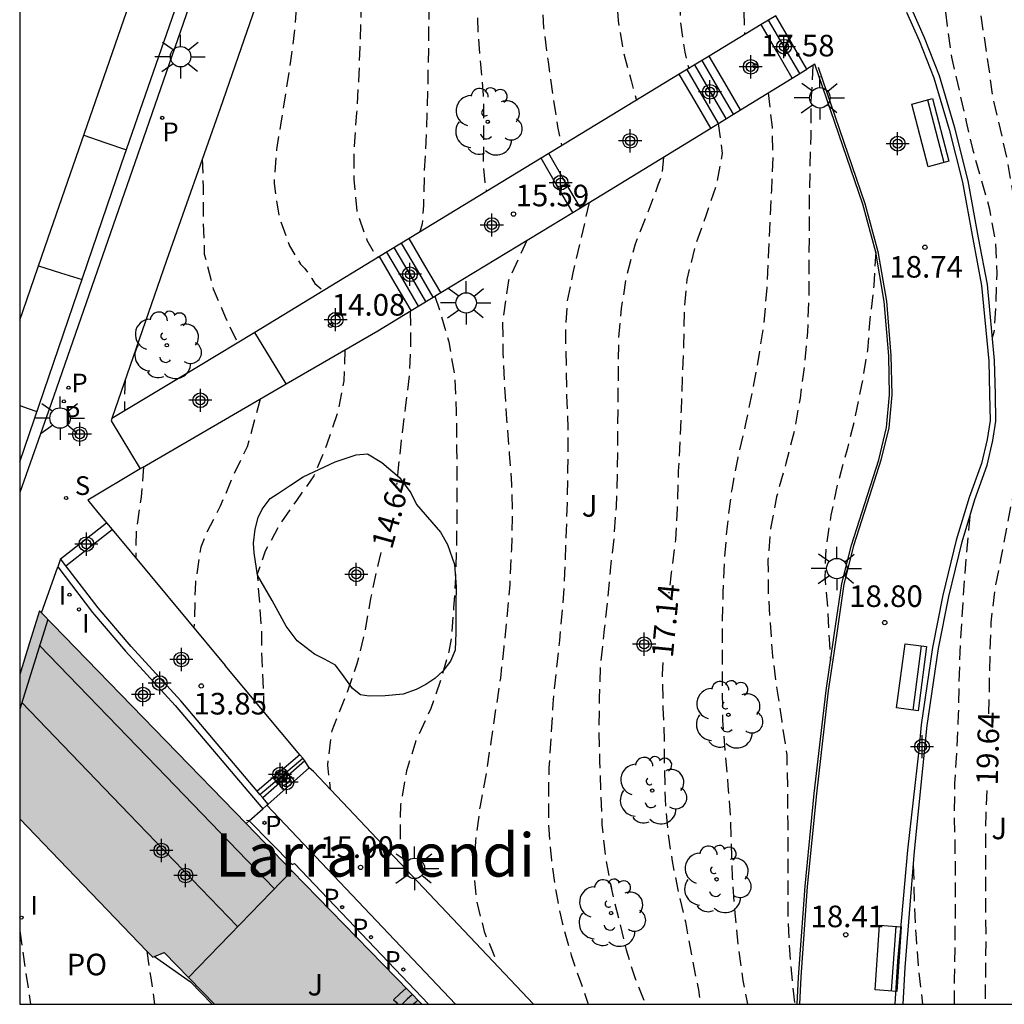
# Model space of a CAD drawing. Units: metres. Extents: x 583444 to 583795, y 4797539 to 4797790.
# Drawn here: x 583444 to 583478, y 4797540 to 4797574 of the extents above; entities that cross this region are included whole.
import ezdxf

# ---------------------------------------------------------------- set-up
doc = ezdxf.new("R2010")
doc.units = ezdxf.units.M
doc.header["$MEASUREMENT"] = 0
doc.linetypes.add('TRAZOS_NORMALES', pattern=[0.75, 0.5, -0.25])
for name, color, linetype in [('010106', 9, 'Continuous'), ('020194', 31, 'TRAZOS_NORMALES'), ('020195', 30, 'TRAZOS_NORMALES'), ('020204', 9, 'Continuous'), ('020307', 24, 'Continuous'), ('020308', 9, 'Continuous'), ('060108', 9, 'Continuous'), ('060113', 4, 'Continuous'), ('060117', 9, 'Continuous'), ('060124', 9, 'Continuous'), ('060134', 9, 'Continuous'), ('060141', 9, 'Continuous'), ('060144', 9, 'Continuous'), ('060145', 9, 'Continuous'), ('070105', 6, 'Continuous'), ('080109', 9, 'Continuous'), ('080121', 9, 'TRAZOS_NORMALES'), ('080125', 6, 'Continuous'), ('080131', 9, 'Continuous'), ('080132', 9, 'Continuous'), ('080304', 9, 'Continuous'), ('080316', 9, 'Continuous'), ('090202', 1, 'Continuous'), ('100105', 3, 'Continuous'), ('100110', 32, 'Continuous'), ('100116', 71, 'Continuous'), ('100202', 3, 'Continuous'), ('100302', 7, 'Continuous'), ('210102', 4, 'Continuous'), ('210203', 4, 'Continuous'), ('210204', 9, 'Continuous'), ('210205', 4, 'Continuous'), ('210303', 4, 'Continuous'), ('210304', 9, 'Continuous'), ('210305', 4, 'Continuous'), ('250206', 9, 'Continuous'), ('260101', 9, 'Continuous'), ('270204', 9, 'Continuous'), ('270304', 9, 'Continuous'), ('990501', 21, 'Continuous'), ('C_Edificios', 5, 'Continuous'), ('Centroides', 1, 'Continuous')]:
    doc.layers.add(name, color=color, linetype=linetype)
doc.layers.add('080111', color=7, linetype='Continuous', lineweight=30)
doc.styles.add('ARIAL', font='arial.ttf', dxfattribs={"height": 1})
doc.styles.add('ARIALI', font='ariali.ttf', dxfattribs={"height": 1})
doc.styles.add('ROMANS', font='romans__.ttf', dxfattribs={"height": 1})

# ---------------------------------------------------------------- blocks, each defined once
blk = doc.blocks.new('COTAPU')
blk.add_circle((0, 0), 0.075)
blk = doc.blocks.new('PLUVI2')
blk.add_circle((0, 0), 0.055)
blk = doc.blocks.new('SANEA')
blk.add_circle((0, 0), 0.055)
blk = doc.blocks.new('PLUVI3')
blk.add_circle((0, 0), 0.055)
blk = doc.blocks.new('ARBOL')
blk.add_circle((0, 0), 0.0587)
for centre, radius, start, end in [((-0.28, 0.855), 0.3, 359.2878, 173.6078), ((0.097, 0.97), 0.21, 23.1565, 160.4665), ((0.438, 0.881), 0.24, 301.578, 139.328), ((-0.564, 0.381), 0.532, 92.28, 254.58), ((0.656, 0.288), 0.443, 319.8556, 114.7656), ((-0.091, 0.321), 0.12, 119.14, 310.56), ((0.819, -0.249), 0.383, 235.5275, 62.0275), ((-0.556, -0.339), 0.555, 142.64, 266.54), ((-0.039, -0.384), 0.21, 189.64, 323.88), ((0.299, -0.624), 0.532, 224.67, 0.24), ((-0.301, -0.676), 0.45, 213.78, 295.32)]:
    blk.add_arc(centre, radius, start, end)
blk = doc.blocks.new('REIND')
blk.add_circle((0, 0), 0.055)
blk = doc.blocks.new('BANCO')
blk.add_line((1.125, 0.1875), (-1.125, 0.1875))
blk.add_lwpolyline([(1.125, 0.75), (1.125, 0), (-1.125, 0), (-1.125, 0.75)], close=True)
blk = doc.blocks.new('FAROLA')
for p, q in [((0, 0.355), (0, 0.755)), ((-0.63, 0.51), (-0.255, 0.245)), ((0.605, 0.49), (0.276, 0.223)), ((-0.355, 0), (-0.895, 0)), ((0.355, 0), (0.855, 0)), ((-0.65, -0.52), (-0.255, -0.24)), ((0.585, -0.52), (0.256, -0.246)), ((0, -0.355), (0, -0.755))]:
    blk.add_line(p, q)
blk.add_circle((0, 0), 0.355)
blk = doc.blocks.new('Centroide')
for points in [[(0, -0.402), (0, 0.402)], [(0.402, 0), (-0.402, 0)]]:
    blk.add_lwpolyline(points)
for radius in [0.256, 0.159]:
    blk.add_circle((0, 0), radius)

msp = doc.modelspace()

# ---------------------------------------------------------------- hatches: boundary and pattern name
at = {"layer": '990501'}
msp.add_hatch(color=256, dxfattribs=at).paths.add_polyline_path([(583449.27, 4797549.258), (583444.886, 4797553.769), (583444.541, 4797552.666), (583444.195, 4797551.564), (583444.195, 4797546.546), (583448.818, 4797541.736), (583449.214, 4797541.904), (583450.086, 4797541.005), (583450.958, 4797540.107), (583458.163, 4797540.106), (583455.909, 4797542.423), (583453.652, 4797544.743)], flags=0)

# ---------------------------------------------------------------- linework, layer by layer
at = {"layer": '010106'}
msp.add_lwpolyline([(583444.195, 4797540.107), (583794.185, 4797540.099), (583794.191, 4797790.092), (583444.201, 4797790.1)], close=True, dxfattribs=at)
at = {"layer": '020194', "flags": 128}
for points, elevation in [([(583461.945, 4797598.959), (583462.02, 4797597.545), (583462.18, 4797596.539), (583462.274, 4797595.425), (583462.244, 4797594.359), (583462.148, 4797593.219), (583461.912, 4797592.039), (583461.656, 4797590.969), (583461.438, 4797589.901), (583461.274, 4797588.821), (583461.116, 4797587.603), (583461.02, 4797586.421), (583460.954, 4797585.355), (583460.94, 4797584.297), (583460.898, 4797583.071), (583460.876, 4797581.903), (583460.792, 4797580.717), (583460.676, 4797579.669), (583460.525, 4797578.495), (583460.363, 4797577.421), (583460.197, 4797576.231), (583460.087, 4797574.987), (583460.113, 4797573.86), (583460.201, 4797572.77), (583460.303, 4797571.69), (583460.311, 4797570.518), (583460.299, 4797569.294), (583460.357, 4797568.654), (583460.411, 4797568.346)], 15.64), ([(583463.281, 4797596.132), (583463.292, 4797595.243), (583463.366, 4797594.206), (583463.465, 4797593.019), (583463.546, 4797591.989), (583463.564, 4797590.881), (583463.594, 4797589.879), (583463.6, 4797588.687), (583463.548, 4797587.505), (583463.478, 4797586.399), (583463.414, 4797585.301), (583463.372, 4797584.177), (583463.338, 4797583.013), (583463.299, 4797581.963), (583463.209, 4797580.717), (583463.067, 4797579.605), (583462.871, 4797578.559), (583462.623, 4797577.383), (583462.405, 4797576.355), (583462.327, 4797575.123), (583462.399, 4797574.031), (583462.551, 4797572.855), (583462.709, 4797571.742), (583462.883, 4797570.608), (583463.023, 4797569.935)], 16.14), ([(583459.406, 4797595.023), (583459.469, 4797593.789), (583459.491, 4797592.552), (583459.507, 4797591.49), (583459.492, 4797590.341), (583459.464, 4797589.323), (583459.436, 4797588.273), (583459.412, 4797587.097), (583459.372, 4797586.009), (583459.27, 4797584.801), (583459.15, 4797583.719), (583459.032, 4797582.523), (583458.862, 4797581.307), (583458.67, 4797580.115), (583458.57, 4797579.061), (583458.49, 4797577.793), (583458.462, 4797576.769), (583458.445, 4797575.549), (583458.409, 4797574.438), (583458.393, 4797573.306), (583458.371, 4797572.092), (583458.345, 4797571.074), (583458.309, 4797570.07), (583458.249, 4797569.046), (583458.223, 4797567.866), (583458.177, 4797567.218), (583458.102, 4797566.941)], 15.14), ([(583465.044, 4797591.828), (583465.065, 4797590.626), (583465.159, 4797589.63), (583465.283, 4797588.504), (583465.373, 4797587.492), (583465.393, 4797586.312), (583465.367, 4797585.26), (583465.314, 4797584.16), (583465.232, 4797582.976), (583465.132, 4797581.936), (583465.032, 4797580.85), (583464.974, 4797579.826), (583464.912, 4797578.78), (583464.876, 4797577.724), (583464.868, 4797576.51), (583464.89, 4797575.47), (583464.988, 4797574.28), (583465.176, 4797573.174), (583465.438, 4797572.204), (583465.622, 4797571.512)], 16.64), ([(583469.089, 4797580.606), (583469.03, 4797579.322), (583469.042, 4797578.146), (583469.084, 4797576.952), (583469.204, 4797575.716), (583469.352, 4797574.606), (583469.377, 4797573.793)], 17.64), ([(583453.917, 4797579.211), (583453.917, 4797577.684), (583453.911, 4797576.566), (583453.857, 4797575.44), (583453.769, 4797574.216), (583453.641, 4797573.13), (583453.461, 4797571.956), (583453.277, 4797570.798), (583453.115, 4797569.806), (583453.031, 4797568.628), (583453.2, 4797567.496), (583453.568, 4797566.46), (583453.952, 4797565.826), (583454.098, 4797565.676), (583454.344, 4797565.324), (583454.454, 4797565.152), (583454.748, 4797564.901)], 14.14), ([(583476.29, 4797575.324), (583476.416, 4797574.088), (583476.57, 4797573.014), (583476.842, 4797571.83), (583477.08, 4797570.768), (583477.314, 4797569.778), (583477.586, 4797568.794), (583477.89, 4797567.732), (583478.1, 4797566.552), (583478.142, 4797565.498), (583478.104, 4797564.418), (583478.052, 4797563.502), (583477.991, 4797563.295)], 19.14), ([(583471.751, 4797572.725), (583471.688, 4797571.484), (583471.682, 4797570.298), (583471.646, 4797569.228), (583471.628, 4797568.128), (583471.622, 4797566.946), (583471.616, 4797565.908), (583471.608, 4797564.701), (583471.564, 4797563.469), (583471.46, 4797562.335), (583471.306, 4797561.161), (583471.1, 4797560.001), (583470.812, 4797558.897), (583470.494, 4797557.737), (583470.29, 4797556.697), (583470.194, 4797555.545), (583470.202, 4797554.417), (583470.264, 4797553.365), (583470.352, 4797552.201), (583470.492, 4797551.121), (583470.67, 4797549.933), (583470.848, 4797548.759), (583470.868, 4797547.551), (583470.88, 4797546.355), (583470.887, 4797545.235), (583470.887, 4797544.117), (583470.887, 4797543.075), (583470.953, 4797541.821), (583471.045, 4797540.769), (583471.121, 4797540.106)], 18.14), ([(583470.2, 4797571.773), (583470.334, 4797570.58), (583470.36, 4797569.544), (583470.312, 4797568.39), (583470.262, 4797567.302), (583470.204, 4797566.059), (583470.154, 4797564.987), (583470.042, 4797563.759), (583469.864, 4797562.579), (583469.668, 4797561.503), (583469.414, 4797560.271), (583469.144, 4797559.105), (583468.932, 4797557.995), (583468.772, 4797556.711), (583468.678, 4797555.641), (583468.624, 4797554.419), (583468.604, 4797553.291), (583468.598, 4797552.285), (583468.6, 4797551.179), (583468.616, 4797549.963), (583468.702, 4797548.891), (583468.802, 4797547.697), (583468.888, 4797546.485), (583468.928, 4797545.219), (583468.954, 4797544.505), (583469.038, 4797543.267), (583469.161, 4797542.079), (583469.315, 4797540.925), (583469.483, 4797540.106)], 17.64), ([(583450.539, 4797569.478), (583450.566, 4797568.51), (583450.57, 4797567.308), (583450.61, 4797566.17), (583450.917, 4797564.968), (583451.329, 4797563.992), (583451.765, 4797563.086)], 13.64), ([(583466.56, 4797569.539), (583466.512, 4797569.035), (583466.456, 4797568.803), (583466.37, 4797568.565), (583466.008, 4797567.583), (583465.576, 4797566.517), (583465.276, 4797565.425), (583465.09, 4797564.277), (583464.996, 4797563.193), (583464.984, 4797562.025), (583464.978, 4797560.897), (583464.964, 4797559.793), (583464.958, 4797558.623), (583464.916, 4797557.387), (583464.842, 4797556.361), (583464.724, 4797555.305), (583464.63, 4797554.257), (583464.506, 4797553.139), (583464.37, 4797551.925), (583464.324, 4797550.733), (583464.32, 4797549.549), (583464.342, 4797548.547), (583464.382, 4797547.459), (583464.424, 4797546.345), (583464.548, 4797545.193), (583464.742, 4797544.147), (583465.03, 4797542.969), (583465.264, 4797541.989), (583465.566, 4797541.031), (583465.935, 4797540.106)], 16.64), ([(583463.981, 4797567.962), (583463.693, 4797566.708), (583463.417, 4797565.518), (583463.209, 4797564.49), (583463.157, 4797563.408), (583463.177, 4797562.286), (583463.195, 4797561.246), (583463.245, 4797560.12), (583463.245, 4797559.858), (583463.231, 4797558.668), (583463.211, 4797557.522), (583463.175, 4797556.336), (583463.127, 4797555.082), (583463.057, 4797553.92), (583462.945, 4797552.74), (583462.827, 4797551.656), (583462.719, 4797550.542), (583462.653, 4797549.362), (583462.583, 4797548.318), (583462.561, 4797547.196), (583462.575, 4797546.17), (583462.667, 4797545.102), (583462.817, 4797544.04), (583463.037, 4797542.948), (583463.357, 4797541.806), (583463.709, 4797540.786), (583463.95, 4797540.106)], 16.14), ([(583461.815, 4797566.648), (583461.179, 4797565.256), (583460.973, 4797563.798), (583460.981, 4797562.726), (583461.037, 4797561.554), (583461.113, 4797560.434), (583461.205, 4797559.246), (583461.283, 4797558.162), (583461.309, 4797557.004), (583461.277, 4797555.902), (583461.219, 4797554.692), (583461.137, 4797553.674), (583461.015, 4797552.524), (583460.895, 4797551.436), (583460.741, 4797550.402), (583460.563, 4797549.206), (583460.403, 4797548.144), (583460.189, 4797546.994), (583460.031, 4797545.758), (583459.973, 4797544.71), (583460.069, 4797543.682), (583460.331, 4797542.63), (583460.74, 4797541.649)], 15.64), ([(583473.937, 4797566.252), (583473.874, 4797565.076), (583473.73, 4797563.896), (583473.648, 4797562.823), (583473.448, 4797561.633), (583473.208, 4797560.457), (583472.946, 4797559.379), (583472.62, 4797558.231), (583472.382, 4797557.093), (583472.2, 4797555.955), (583472.172, 4797554.941), (583472.264, 4797553.895), (583472.32, 4797552.793), (583472.367, 4797552.05)], 18.64), ([(583458.614, 4797564.707), (583458.79, 4797564.209), (583459.101, 4797563.118), (583459.303, 4797561.944), (583459.363, 4797560.674), (583459.375, 4797559.422), (583459.383, 4797558.406), (583459.383, 4797557.23), (583459.371, 4797556.044), (583459.337, 4797554.934), (583459.271, 4797553.878), (583459.195, 4797552.836), (583459.109, 4797552.366), (583458.827, 4797551.384), (583458.483, 4797550.376), (583457.959, 4797549.25), (583457.633, 4797548.21), (583457.425, 4797547.022), (583457.409, 4797545.87), (583457.562, 4797544.847)], 15.14), ([(583455.493, 4797562.843), (583455.458, 4797561.768), (583455.244, 4797560.676), (583454.872, 4797559.57), (583454.42, 4797558.468), (583453.811, 4797557.611), (583453.225, 4797556.768), (583452.729, 4797555.849), (583452.451, 4797555.051), (583452.59, 4797553.122), (583452.604, 4797552.076), (583452.662, 4797550.98), (583452.668, 4797550.275)], 14.14), ([(583447.859, 4797561.798), (583447.832, 4797561.121), (583447.837, 4797560.72)], 13.14), ([(583452.549, 4797561.132), (583452.097, 4797559.474), (583451.585, 4797558.414), (583451.165, 4797557.412), (583450.681, 4797556.472), (583450.485, 4797555.984), (583450.299, 4797554.76), (583450.251, 4797553.174)], 13.64), ([(583448.498, 4797558.777), (583448.414, 4797557.721), (583448.236, 4797556.563), (583448.234, 4797555.603)], 13.14), ([(583477.205, 4797557.059), (583477.082, 4797555.729), (583476.992, 4797554.497), (583476.925, 4797553.477), (583476.855, 4797552.351), (583476.829, 4797551.279), (583476.807, 4797550.169), (583476.747, 4797548.921), (583476.677, 4797547.775), (583476.665, 4797546.573), (583476.689, 4797545.483), (583476.695, 4797544.417), (583476.693, 4797543.133), (583476.685, 4797542.049), (583476.665, 4797540.959), (583476.659, 4797540.106)], 19.14), ([(583475.241, 4797544.933), (583475.281, 4797543.533), (583475.339, 4797542.391), (583475.423, 4797541.339), (583475.562, 4797540.106)], 18.64)]:
    msp.add_lwpolyline(points, dxfattribs=dict(at, elevation=elevation))
at = {"layer": '020195', "flags": 128}
for points, elevation in [([(583456.764, 4797582.346), (583456.698, 4797581.985), (583456.486, 4797580.919), (583456.348, 4797579.925), (583456.25, 4797578.921), (583456.14, 4797577.877), (583456.084, 4797576.734), (583456.072, 4797575.51), (583456.052, 4797574.432), (583456.012, 4797573.348), (583455.967, 4797572.196), (583455.899, 4797571.08), (583455.811, 4797569.918), (583455.799, 4797568.766), (583455.903, 4797567.672), (583456.259, 4797566.658), (583456.575, 4797566.104), (583456.67, 4797566.07)], 14.64), ([(583467.2, 4797578.706), (583467.2, 4797578.674), (583467.13, 4797577.504), (583467.084, 4797576.282), (583467.1, 4797575.26), (583467.15, 4797574.212), (583467.304, 4797573.188), (583467.438, 4797572.615)], 17.14), ([(583477.323, 4797575.928), (583477.542, 4797574.748), (583477.694, 4797573.746), (583477.868, 4797572.598), (583478.008, 4797571.564), (583478.26, 4797570.508), (583478.496, 4797569.444), (583478.696, 4797568.286), (583478.902, 4797567.106), (583479.056, 4797566.064), (583479.178, 4797564.844), (583479.196, 4797563.68), (583479.178, 4797562.436), (583479.13, 4797561.176), (583479.064, 4797560.01), (583478.952, 4797558.997), (583478.708, 4797557.803), (583478.48, 4797556.655), (583478.288, 4797555.617), (583478.073, 4797554.529), (583477.939, 4797553.363), (583477.901, 4797552.361), (583477.879, 4797551.197), (583477.855, 4797549.989), (583477.855, 4797549.95)], 19.64), ([(583468.466, 4797570.709), (583468.602, 4797569.67), (583468.394, 4797568.566), (583468.042, 4797567.533), (583467.666, 4797566.473), (583467.374, 4797565.287), (583467.278, 4797564.225), (583467.26, 4797563.009), (583467.21, 4797561.861), (583467.174, 4797560.735), (583467.136, 4797559.695), (583467.076, 4797558.633), (583467.034, 4797557.335), (583466.978, 4797556.247), (583466.834, 4797555.099), (583466.746, 4797554.386)], 17.14), ([(583457.767, 4797564.193), (583457.773, 4797563.076), (583457.729, 4797561.954), (583457.591, 4797560.82), (583457.451, 4797559.702), (583457.333, 4797558.63), (583457.29, 4797558.159)], 14.64), ([(583456.743, 4797555.803), (583456.601, 4797555.206), (583456.383, 4797554.202), (583456.199, 4797553.12), (583455.911, 4797551.932), (583455.567, 4797550.952), (583455.035, 4797549.604), (583454.885, 4797548.414), (583454.984, 4797547.576)], 14.64), ([(583466.536, 4797551.978), (583466.516, 4797551.571), (583466.544, 4797550.403), (583466.59, 4797549.275), (583466.592, 4797548.261), (583466.616, 4797547.241), (583466.71, 4797546.087), (583466.862, 4797545.075), (583467.064, 4797544.079), (583467.322, 4797542.971), (583467.55, 4797541.727), (583467.775, 4797540.601), (583467.855, 4797540.106)], 17.14), ([(583477.8, 4797547.534), (583477.759, 4797546.705), (583477.749, 4797545.547), (583477.747, 4797544.545), (583477.749, 4797543.375), (583477.761, 4797542.343), (583477.749, 4797541.165), (583477.737, 4797540.135), (583477.738, 4797540.106)], 19.64)]:
    msp.add_lwpolyline(points, dxfattribs=dict(at, elevation=elevation))
at = {"layer": '060108', "flags": 128}
msp.add_lwpolyline([(583461.214, 4797606.664), (583461.041, 4797606.442), (583458.305, 4797598.582), (583455.093, 4797589.27), (583451.461, 4797578.771), (583448.193, 4797569.347), (583445.193, 4797560.716), (583444.694, 4797559.298), (583444.196, 4797557.881)], dxfattribs=at)
at = {"layer": '060113', "flags": 128}
msp.add_lwpolyline([(583444.196, 4797558.957), (583447.737, 4797569.311), (583450.977, 4797578.647)], dxfattribs=at)
at = {"layer": '060117', "flags": 128}
for points in [[(583469.957, 4797574.146), (583468.155, 4797573.051)], [(583470.466, 4797574.455), (583469.957, 4797574.146)], [(583471.039, 4797572.288), (583470.498, 4797573.217), (583469.957, 4797574.146)], [(583471.547, 4797572.6), (583470.999, 4797573.541), (583470.466, 4797574.455)], [(583468.155, 4797573.051), (583467.113, 4797572.419)], [(583469.243, 4797571.186), (583468.699, 4797572.119), (583468.155, 4797573.051)], [(583467.113, 4797572.419), (583462.904, 4797569.863), (583462.579, 4797569.664)], [(583468.204, 4797570.548), (583467.659, 4797571.483), (583467.113, 4797572.419)], [(583471.039, 4797572.288), (583471.547, 4797572.6)], [(583469.243, 4797571.186), (583471.039, 4797572.288)], [(583468.204, 4797570.548), (583469.243, 4797571.186)], [(583463.678, 4797567.778), (583464.688, 4797568.391), (583468.204, 4797570.548)], [(583462.312, 4797569.502), (583457.728, 4797566.714)], [(583462.579, 4797569.664), (583462.312, 4797569.502)], [(583463.412, 4797567.617), (583462.862, 4797568.56), (583462.312, 4797569.502)], [(583463.678, 4797567.778), (583463.128, 4797568.722), (583462.579, 4797569.664)], [(583463.412, 4797567.617), (583463.678, 4797567.778)], [(583458.824, 4797564.834), (583463.412, 4797567.617)], [(583457.728, 4797566.714), (583456.696, 4797566.086)], [(583458.824, 4797564.834), (583458.276, 4797565.774), (583457.728, 4797566.714)], [(583456.696, 4797566.086), (583452.366, 4797563.451)], [(583457.791, 4797564.208), (583457.243, 4797565.147), (583456.696, 4797566.086)], [(583457.791, 4797564.208), (583458.824, 4797564.834)], [(583453.457, 4797561.659), (583456.636, 4797563.507), (583457.791, 4797564.208)], [(583452.366, 4797563.451), (583450.411, 4797562.262), (583447.394, 4797560.454)], [(583453.457, 4797561.659), (583452.366, 4797563.451)], [(583448.466, 4797558.759), (583453.457, 4797561.659)], [(583447.394, 4797560.454), (583447.369, 4797560.381), (583448.384, 4797558.71)], [(583445.616, 4797555.579), (583446.513, 4797556.284), (583447.212, 4797556.834)], [(583445.801, 4797555.338), (583446.708, 4797556.051), (583447.406, 4797556.6)], [(583454.099, 4797548.563), (583452.638, 4797547.28)], [(583452.826, 4797547.056), (583454.255, 4797548.317)], [(583452.165, 4797546.472), (583452.639, 4797546.89)], [(583452.639, 4797546.89), (583452.784, 4797547.018)], [(583452.784, 4797547.018), (583452.826, 4797547.056)], [(583452.062, 4797546.381), (583452.165, 4797546.472)]]:
    msp.add_lwpolyline(points, dxfattribs=at)
at = {"layer": '060124', "flags": 128}
msp.add_lwpolyline([(583448.876, 4797541.76), (583450.133, 4797540.882), (583450.882, 4797540.107)], dxfattribs=at)
at = {"layer": '060134', "flags": 128}
msp.add_lwpolyline([(583475.007, 4797574.575), (583475.444, 4797573.598), (583475.956, 4797572.298), (583476.484, 4797570.502), (583476.948, 4797568.674), (583477.308, 4797566.698), (583477.616, 4797565.078), (583477.864, 4797562.454), (583477.892, 4797561.298), (583477.908, 4797560.383), (583477.808, 4797559.731), (583477.608, 4797558.899), (583477.184, 4797557.707), (583476.736, 4797556.231), (583476.272, 4797554.323), (583475.912, 4797552.499), (583475.519, 4797549.811), (583475.43, 4797548.931), (583475.04, 4797545.454), (583474.829, 4797543.115), (583474.694, 4797541.598), (583474.599, 4797540.106)], dxfattribs=at)
at = {"layer": '060141', "flags": 128}
for points in [[(583471.299, 4797572.448), (583470.758, 4797573.375), (583470.217, 4797574.303)], [(583468.992, 4797571.032), (583468.448, 4797571.965), (583467.904, 4797572.899)], [(583468.473, 4797570.713), (583467.928, 4797571.647), (583467.383, 4797572.582)], [(583468.742, 4797570.878), (583468.197, 4797571.812), (583467.653, 4797572.746)], [(583458.306, 4797564.52), (583457.758, 4797565.46), (583457.21, 4797566.399)], [(583458.561, 4797564.675), (583458.013, 4797565.614), (583457.465, 4797566.554)], [(583458.05, 4797564.365), (583457.503, 4797565.304), (583456.955, 4797566.243)]]:
    msp.add_lwpolyline(points, dxfattribs=at)
at = {"layer": '060144', "flags": 128}
msp.add_lwpolyline([(583471.941, 4797572.664), (583473.557, 4797567.934), (583474.014, 4797566.26), (583474.307, 4797564.537), (583474.464, 4797562.644), (583474.496, 4797561.277), (583474.391, 4797560.131), (583474.113, 4797559.006), (583473.724, 4797557.775), (583473.165, 4797556.037), (583472.834, 4797554.703), (583472.571, 4797552.915), (583472.287, 4797550.992), (583471.875, 4797547.418), (583471.558, 4797544.195), (583471.335, 4797541.041), (583471.287, 4797540.106)], dxfattribs=at)
at = {"layer": '060145', "flags": 128}
for points in [[(583452.077, 4797546.502), (583452.154, 4797546.482), (583452.165, 4797546.472)], [(583452.165, 4797546.472), (583453.661, 4797544.961), (583453.747, 4797544.992), (583458.404, 4797540.106)]]:
    msp.add_lwpolyline(points, dxfattribs=at)
at = {"layer": '070105', "flags": 128}
for points in [[(583445.616, 4797555.579), (583445.517, 4797555.298)], [(583445.801, 4797555.338), (583445.616, 4797555.579)], [(583452.445, 4797547.509), (583449.798, 4797550.651), (583448.066, 4797552.533), (583446.921, 4797553.876), (583445.801, 4797555.338)], [(583452.544, 4797547.391), (583452.445, 4797547.509)], [(583452.638, 4797547.28), (583452.544, 4797547.391)], [(583452.826, 4797547.056), (583452.638, 4797547.28)], [(583452.784, 4797547.018), (583459.332, 4797540.106)]]:
    msp.add_lwpolyline(points, dxfattribs=at)
at = {"layer": '080109', "flags": 128}
for points in [[(583444.876, 4797552.583), (583448.956, 4797548.351), (583453.036, 4797544.119)], [(583451.748, 4797542.812), (583447.998, 4797546.708), (583444.265, 4797550.586)]]:
    msp.add_lwpolyline(points, dxfattribs=at)
at = {"layer": '080111', "flags": 128}
for points in [[(583444.886, 4797553.769), (583444.541, 4797552.666), (583444.195, 4797551.564)], [(583444.952, 4797553.701), (583444.886, 4797553.769)], [(583452.062, 4797546.381), (583449.27, 4797549.258), (583444.952, 4797553.701)], [(583444.195, 4797546.546), (583448.618, 4797541.944)], [(583458.163, 4797540.106), (583455.909, 4797542.423), (583453.652, 4797544.743), (583452.062, 4797546.381)], [(583448.618, 4797541.944), (583448.818, 4797541.736), (583448.876, 4797541.76)], [(583448.876, 4797541.76), (583449.214, 4797541.904), (583450.086, 4797541.005), (583450.958, 4797540.107)]]:
    msp.add_lwpolyline(points, dxfattribs=at)
at = {"layer": '080121', "flags": 128}
for points in [[(583444.195, 4797542.655), (583444.382, 4797541.381), (583444.569, 4797540.107)], [(583448.618, 4797541.944), (583448.747, 4797541.025), (583448.877, 4797540.107)]]:
    msp.add_lwpolyline(points, dxfattribs=at)
at = {"layer": '080125', "flags": 128}
for points in [[(583445.174, 4797553.473), (583444.685, 4797551.917), (583444.195, 4797550.362)], [(583453.652, 4797544.743), (583451.857, 4797542.887), (583450.062, 4797541.03)], [(583457.184, 4797540.26), (583457.259, 4797540.183), (583457.335, 4797540.106)]]:
    msp.add_lwpolyline(points, dxfattribs=at)
at = {"layer": '080131', "flags": 128}
msp.add_lwpolyline([(583457.184, 4797540.26), (583457.403, 4797540.461), (583457.623, 4797540.662)], dxfattribs=at)
at = {"layer": '080132', "flags": 128}
for points in [[(583457.84, 4797540.438), (583457.663, 4797540.273), (583457.486, 4797540.106)], [(583458.029, 4797540.244), (583457.956, 4797540.175), (583457.883, 4797540.106)]]:
    msp.add_lwpolyline(points, dxfattribs=at)
at = {"layer": '100105', "flags": 128}
for points in [[(583461.209, 4797600.366), (583459.453, 4797595.162), (583457.641, 4797589.87), (583455.925, 4797584.97), (583454.481, 4797580.846), (583453.013, 4797576.591), (583451.157, 4797571.227), (583449.29, 4797565.948), (583447.394, 4797560.454)], [(583474.895, 4797540.106), (583474.956, 4797541.384), (583475.28, 4797545.424), (583475.723, 4797549.783), (583476.114, 4797552.461), (583476.473, 4797554.274), (583476.935, 4797556.173), (583477.381, 4797557.639), (583477.806, 4797558.836), (583478.01, 4797559.689), (583478.114, 4797560.368), (583478.097, 4797561.304), (583478.069, 4797562.47), (583477.819, 4797565.112), (583477.509, 4797566.74), (583477.148, 4797568.722), (583476.681, 4797570.561), (583476.149, 4797572.37), (583475.632, 4797573.684), (583475.186, 4797574.679)], [(583471.211, 4797540.106), (583471.259, 4797541.047), (583471.483, 4797544.203), (583471.8, 4797547.427), (583472.212, 4797551.003), (583472.496, 4797552.927), (583472.76, 4797554.719), (583473.092, 4797556.059), (583473.652, 4797557.799), (583474.04, 4797559.027), (583474.316, 4797560.143), (583474.42, 4797561.279), (583474.388, 4797562.639), (583474.232, 4797564.526), (583473.94, 4797566.242), (583473.484, 4797567.91), (583471.824, 4797572.77), (583471.547, 4797572.6)], [(583444.952, 4797553.701), (583445.517, 4797555.298)], [(583445.517, 4797555.298), (583446.727, 4797553.719), (583447.875, 4797552.371), (583449.598, 4797550.479), (583452.639, 4797546.89)], [(583453.928, 4797548.767), (583451.335, 4797551.869)], [(583454.027, 4797548.649), (583453.928, 4797548.767)], [(583454.099, 4797548.563), (583454.027, 4797548.649)], [(583454.255, 4797548.317), (583454.099, 4797548.563)], [(583462.041, 4797540.106), (583454.406, 4797548.187), (583454.255, 4797548.317)]]:
    msp.add_lwpolyline(points, dxfattribs=at)
at = {"layer": '100110', "flags": 128}
msp.add_lwpolyline([(583457.976, 4797557.467), (583458.812, 4797556.507), (583459.056, 4797556.083), (583459.3, 4797555.387), (583459.356, 4797554.611), (583459.352, 4797554.031), (583459.344, 4797553.023), (583459.32, 4797552.411), (583459.164, 4797552.027), (583458.892, 4797551.679), (583458.616, 4797551.419), (583458.308, 4797551.211), (583457.968, 4797551.043), (583457.516, 4797550.875), (583456.888, 4797550.815), (583456.34, 4797550.807), (583456.04, 4797550.859), (583455.76, 4797551.075), (583455.472, 4797551.479), (583455.172, 4797551.891), (583454.784, 4797552.091), (583454.432, 4797552.271), (583453.84, 4797552.727), (583453.452, 4797553.239), (583452.972, 4797554.135), (583452.456, 4797555.015), (583452.344, 4797555.795), (583452.316, 4797556.127), (583452.372, 4797556.615), (583452.476, 4797557.015), (583452.62, 4797557.311), (583452.892, 4797557.679), (583453.152, 4797557.843), (583453.564, 4797558.115), (583454.04, 4797558.427), (583455.152, 4797558.955), (583455.884, 4797559.195), (583456.28, 4797559.227), (583456.772, 4797558.923), (583457.392, 4797558.411), (583457.788, 4797557.875), (583457.976, 4797557.467)], dxfattribs=at)
at = {"layer": '100116', "flags": 128}
for points in [[(583448.466, 4797558.759), (583448.384, 4797558.71)], [(583448.384, 4797558.71), (583446.567, 4797557.621), (583446.912, 4797557.194), (583447.212, 4797556.834)], [(583447.212, 4797556.834), (583447.406, 4797556.6)], [(583447.406, 4797556.6), (583451.335, 4797551.869)]]:
    msp.add_lwpolyline(points, dxfattribs=at)
at = {"layer": '210102', "flags": 128}
for points in [[(583453.928, 4797548.767), (583452.445, 4797547.509)], [(583452.544, 4797547.391), (583454.027, 4797548.649)]]:
    msp.add_lwpolyline(points, dxfattribs=at)
at = {"layer": '260101', "flags": 128}
for points in [[(583444.196, 4797563.878), (583445.078, 4797566.432), (583450.642, 4797582.471)], [(583446.42, 4797570.302), (583447.155, 4797570.053), (583447.906, 4797569.799)], [(583444.846, 4797565.76), (583445.608, 4797565.52), (583446.36, 4797565.283)], [(583444.196, 4797560.904), (583444.495, 4797560.804), (583444.794, 4797560.704)]]:
    msp.add_lwpolyline(points, dxfattribs=at)

# ---------------------------------------------------------------- block references
at = {"layer": '020204', "rotation": 359.9987685839998}
for p in [(583469.748, 4797572.711, 17.584), (583461.352, 4797567.56, 15.59), (583475.648, 4797566.411, 18.738), (583454.996, 4797563.7, 14.076), (583474.252, 4797553.364, 18.804), (583450.504, 4797551.166, 13.847), (583456.04, 4797544.855, 15.002), (583472.895, 4797542.517, 18.413)]:
    msp.add_blockref('COTAPU', p, dxfattribs=at)
at = {"layer": '090202'}
for p, rotation in [((583476.196, 4797570.486), 104.6257686287967), ((583475.555, 4797551.415), 82.43126861508215), ((583474.742, 4797541.672), 86.10728491961544)]:
    msp.add_blockref('BANCO', p, dxfattribs=dict(at, rotation=rotation))
at = {"layer": '100202', "rotation": 359.9987685839998}
for p in [(583460.456, 4797570.771), (583449.308, 4797563.003), (583468.816, 4797550.163), (583466.172, 4797547.527), (583468.408, 4797544.443), (583464.744, 4797543.271)]:
    msp.add_blockref('ARBOL', p, dxfattribs=at)
at = {"layer": '210203', "rotation": 359.9987685839998}
for p in [(583449.147, 4797570.908, 13.556), (583445.89, 4797561.527, 12.996), (583445.73, 4797561.053, 12.965), (583455.4, 4797543.475, 15.292), (583456.402, 4797542.433, 15.431), (583457.526, 4797541.309, 15.572)]:
    msp.add_blockref('PLUVI2', p, dxfattribs=at)
at = {"layer": '210204', "rotation": 359.9987685839998}
msp.add_blockref('SANEA', (583445.808, 4797557.694, 12.805), dxfattribs=at)
at = {"layer": '210205', "rotation": 359.9987685839998}
msp.add_blockref('PLUVI3', (583452.699, 4797546.406, 14.943), dxfattribs=at)
at = {"layer": '250206', "rotation": 359.9987685839998}
for p in [(583449.786, 4797573.032), (583471.996, 4797571.602), (583459.708, 4797564.475), (583445.596, 4797560.473), (583472.584, 4797555.243), (583457.908, 4797544.824)]:
    msp.add_blockref('FAROLA', p, dxfattribs=at)
at = {"layer": '270204', "rotation": 359.9987685839998}
for p in [(583445.926, 4797554.335, 12.935), (583446.257, 4797553.822, 12.935), (583444.257, 4797543.111, 11.726)]:
    msp.add_blockref('REIND', p, dxfattribs=at)
at = {"layer": 'C_Edificios', "rotation": 359.9987685839998}
msp.add_blockref('Centroide', (583449.955, 4797544.577), dxfattribs=at)
at = {"layer": 'Centroides', "rotation": 359.9987685839998}
for p in [(583470.749, 4797573.378), (583469.594, 4797572.679), (583468.176, 4797571.809), (583465.405, 4797570.109), (583474.699, 4797570.009), (583462.989, 4797568.65), (583460.598, 4797567.18), (583457.753, 4797565.47), (583455.172, 4797563.891), (583450.472, 4797561.091), (583446.283, 4797559.912), (583446.513, 4797556.092), (583455.889, 4797555.042), (583465.891, 4797552.613), (583449.812, 4797552.083), (583449.061, 4797551.263), (583448.476, 4797550.863), (583475.547, 4797549.053), (583453.242, 4797548.084), (583453.324, 4797547.964), (583453.465, 4797547.814), (583449.119, 4797545.444)]:
    msp.add_blockref('Centroide', p, dxfattribs=at)

# ---------------------------------------------------------------- texts
at = {"layer": '020307', "style": 'ARIALI'}
for s, rotation, p in [('14.64', 74.4648, (583457.126, 4797555.878)), ('17.14', 84.4678, (583466.887, 4797552.123)), ('19.64', 88.4308, (583478.176, 4797547.703))]:
    msp.add_text(s, height=0.75, rotation=rotation, dxfattribs=at).set_placement(p)
at = {"layer": '020308', "style": 'ARIAL'}
for s, p in [('17.58', (583469.952, 4797573.042)), ('15.59', (583461.425, 4797567.832)), ('18.74', (583474.412, 4797565.354)), ('14.08', (583455.039, 4797564.033)), ('18.80', (583473.016, 4797553.908)), ('13.85', (583450.232, 4797550.171)), ('15.00', (583454.636, 4797545.188)), ('18.41', (583471.672, 4797542.779))]:
    msp.add_text(s, height=0.75, dxfattribs=at).set_placement(p)
at = {"layer": '080304', "style": 'ARIALI'}
msp.add_text('Larramendi', height=1.5, dxfattribs=at).set_placement((583450.986, 4797544.536))
at = {"layer": '080316', "style": 'ARIAL'}
msp.add_text('PO', height=0.75, rotation=359.9988, dxfattribs=at).set_placement((583445.825, 4797541.107))
at = {"layer": '100302', "style": 'ARIAL'}
for p in [(583463.725, 4797557.046), (583477.954, 4797545.836), (583454.195, 4797540.407)]:
    msp.add_text('J', height=0.75, rotation=359.9988, dxfattribs=at).set_placement(p)
at = {"layer": '210303', "style": 'ROMANS'}
for p in [(583449.159, 4797570.094), (583445.997, 4797561.367), (583445.742, 4797560.239), (583454.747, 4797543.465), (583455.749, 4797542.423), (583456.873, 4797541.299)]:
    msp.add_text('P', height=0.65, rotation=359.9988, dxfattribs=at).set_placement(p)
at = {"layer": '210304', "style": 'ROMANS'}
msp.add_text('S', height=0.65, rotation=359.9988, dxfattribs=at).set_placement((583446.114, 4797557.8))
at = {"layer": '210305', "style": 'ROMANS'}
msp.add_text('P', height=0.65, rotation=359.9988, dxfattribs=at).set_placement((583452.726, 4797545.999))
at = {"layer": '270304', "style": 'ROMANS'}
for p in [(583445.555, 4797553.99), (583446.361, 4797553.018), (583444.563, 4797543.217)]:
    msp.add_text('I', height=0.65, rotation=359.9988, dxfattribs=at).set_placement(p)

doc.saveas('drawing.dxf')
